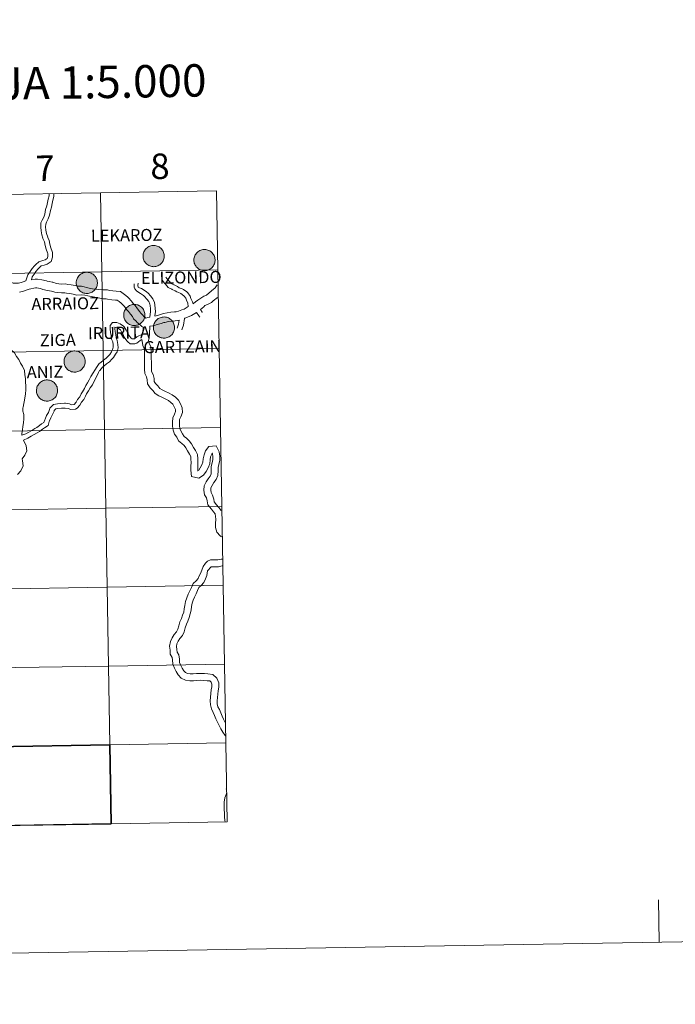
# Model space of a CAD drawing. Units: metres. Extents: x 612842 to 617346, y 4761356 to 4764400.
# Drawn here: x 613966 to 614198, y 4761356 to 4761703 of the extents above; entities that cross this region are included whole.
import ezdxf
from ezdxf.enums import TextEntityAlignment as Align

# ---------------------------------------------------------------- set-up
doc = ezdxf.new("R2010")
doc.units = ezdxf.units.M
doc.header["$MEASUREMENT"] = 0
doc.layers.add('Nivel 63', color=7, linetype='Continuous', lineweight=0)
doc.styles.add('Style-arial', font='arial.shx', dxfattribs={"bigfont": 'arialbig.shx'})

msp = doc.modelspace()

# ---------------------------------------------------------------- hatches: boundary and pattern name
at = {"layer": 'Nivel 63', "linetype": 'Continuous', "lineweight": 0, "extrusion": (0, 0, -1)}
for points in [[(-614013.18, 4761616.2), (-614013.56, 4761616.23), (-614013.92, 4761616.29), (-614014.28, 4761616.39), (-614014.63, 4761616.52), (-614014.97, 4761616.69), (-614015.28, 4761616.89), (-614015.57, 4761617.12), (-614015.84, 4761617.38), (-614016.08, 4761617.66), (-614016.3, 4761617.97), (-614016.48, 4761618.29), (-614016.63, 4761618.64), (-614016.74, 4761618.99), (-614016.82, 4761619.36), (-614016.86, 4761619.73), (-614016.86, 4761620.1), (-614016.83, 4761620.47), (-614016.76, 4761620.84), (-614016.65, 4761621.2), (-614016.5, 4761621.54), (-614016.33, 4761621.87), (-614016.12, 4761622.18), (-614015.88, 4761622.47), (-614015.62, 4761622.73), (-614015.33, 4761622.97), (-614015.02, 4761623.17), (-614014.69, 4761623.34), (-614014.34, 4761623.48), (-614013.98, 4761623.59), (-614013.62, 4761623.65), (-614013.24, 4761623.69), (-614012.87, 4761623.68), (-614012.5, 4761623.63), (-614012.14, 4761623.55), (-614011.78, 4761623.44), (-614011.44, 4761623.29), (-614011.12, 4761623.1), (-614010.81, 4761622.89), (-614010.53, 4761622.64), (-614010.27, 4761622.37), (-614010.05, 4761622.08), (-614009.85, 4761621.76), (-614009.68, 4761621.43), (-614009.55, 4761621.08), (-614009.46, 4761620.72), (-614009.4, 4761620.35), (-614009.38, 4761619.97), (-614009.39, 4761619.6), (-614009.45, 4761619.23), (-614009.54, 4761618.87), (-614009.66, 4761618.52), (-614009.82, 4761618.18), (-614010.01, 4761617.86), (-614010.24, 4761617.56), (-614010.49, 4761617.29), (-614010.76, 4761617.04), (-614011.06, 4761616.82), (-614011.39, 4761616.63), (-614011.72, 4761616.47), (-614012.08, 4761616.35), (-614012.44, 4761616.26), (-614012.81, 4761616.21)], [(-614031.16, 4761614.79), (-614031.53, 4761614.81), (-614031.9, 4761614.87), (-614032.26, 4761614.97), (-614032.61, 4761615.11), (-614032.94, 4761615.27), (-614033.26, 4761615.47), (-614033.55, 4761615.71), (-614033.82, 4761615.96), (-614034.06, 4761616.25), (-614034.28, 4761616.55), (-614034.46, 4761616.88), (-614034.6, 4761617.22), (-614034.72, 4761617.58), (-614034.79, 4761617.94), (-614034.83, 4761618.31), (-614034.84, 4761618.69), (-614034.8, 4761619.06), (-614034.73, 4761619.43), (-614034.62, 4761619.78), (-614034.48, 4761620.13), (-614034.31, 4761620.46), (-614034.1, 4761620.77), (-614033.86, 4761621.05), (-614033.6, 4761621.32), (-614033.31, 4761621.55), (-614033, 4761621.76), (-614032.66, 4761621.93), (-614032.32, 4761622.07), (-614031.96, 4761622.17), (-614031.59, 4761622.24), (-614031.22, 4761622.27), (-614030.85, 4761622.26), (-614030.48, 4761622.22), (-614030.11, 4761622.14), (-614029.76, 4761622.03), (-614029.42, 4761621.87), (-614029.09, 4761621.69), (-614028.79, 4761621.47), (-614028.51, 4761621.23), (-614028.25, 4761620.96), (-614028.02, 4761620.66), (-614027.83, 4761620.35), (-614027.66, 4761620.01), (-614027.53, 4761619.66), (-614027.44, 4761619.3), (-614027.38, 4761618.93), (-614027.36, 4761618.56), (-614027.37, 4761618.19), (-614027.42, 4761617.82), (-614027.51, 4761617.46), (-614027.64, 4761617.11), (-614027.8, 4761616.77), (-614027.99, 4761616.45), (-614028.21, 4761616.15), (-614028.46, 4761615.87), (-614028.74, 4761615.62), (-614029.04, 4761615.4), (-614029.36, 4761615.21), (-614029.7, 4761615.06), (-614030.06, 4761614.94), (-614030.42, 4761614.85), (-614030.79, 4761614.8)], [(-613989.57, 4761606.75), (-613989.94, 4761606.77), (-613990.31, 4761606.83), (-613990.67, 4761606.93), (-613991.02, 4761607.06), (-613991.35, 4761607.23), (-613991.67, 4761607.43), (-613991.96, 4761607.66), (-613992.23, 4761607.92), (-613992.47, 4761608.2), (-613992.69, 4761608.51), (-613992.87, 4761608.84), (-613993.02, 4761609.18), (-613993.13, 4761609.53), (-613993.2, 4761609.9), (-613993.24, 4761610.27), (-613993.25, 4761610.64), (-613993.21, 4761611.01), (-613993.14, 4761611.38), (-613993.04, 4761611.74), (-613992.89, 4761612.08), (-613992.72, 4761612.41), (-613992.51, 4761612.72), (-613992.27, 4761613.01), (-613992.01, 4761613.27), (-613991.72, 4761613.51), (-613991.41, 4761613.71), (-613991.08, 4761613.89), (-613990.73, 4761614.03), (-613990.37, 4761614.13), (-613990, 4761614.2), (-613989.63, 4761614.23), (-613989.26, 4761614.22), (-613988.89, 4761614.18), (-613988.52, 4761614.1), (-613988.17, 4761613.98), (-613987.83, 4761613.83), (-613987.5, 4761613.65), (-613987.2, 4761613.43), (-613986.92, 4761613.19), (-613986.66, 4761612.92), (-613986.44, 4761612.62), (-613986.24, 4761612.3), (-613986.07, 4761611.97), (-613985.94, 4761611.62), (-613985.85, 4761611.26), (-613985.79, 4761610.89), (-613985.77, 4761610.52), (-613985.78, 4761610.15), (-613985.84, 4761609.77), (-613985.92, 4761609.41), (-613986.05, 4761609.06), (-613986.21, 4761608.72), (-613986.4, 4761608.4), (-613986.62, 4761608.11), (-613986.88, 4761607.83), (-613987.15, 4761607.58), (-613987.45, 4761607.36), (-613987.78, 4761607.17), (-613988.11, 4761607.01), (-613988.47, 4761606.89), (-613988.83, 4761606.81), (-613989.2, 4761606.76)], [(-614006.35, 4761595.39), (-614006.72, 4761595.41), (-614007.09, 4761595.48), (-614007.45, 4761595.57), (-614007.79, 4761595.71), (-614008.13, 4761595.87), (-614008.44, 4761596.07), (-614008.74, 4761596.31), (-614009, 4761596.56), (-614009.25, 4761596.85), (-614009.46, 4761597.15), (-614009.64, 4761597.48), (-614009.79, 4761597.82), (-614009.9, 4761598.18), (-614009.98, 4761598.54), (-614010.02, 4761598.91), (-614010.02, 4761599.29), (-614009.99, 4761599.66), (-614009.92, 4761600.03), (-614009.81, 4761600.38), (-614009.67, 4761600.73), (-614009.49, 4761601.06), (-614009.28, 4761601.37), (-614009.05, 4761601.65), (-614008.78, 4761601.92), (-614008.49, 4761602.15), (-614008.18, 4761602.36), (-614007.85, 4761602.53), (-614007.5, 4761602.67), (-614007.14, 4761602.77), (-614006.78, 4761602.84), (-614006.41, 4761602.87), (-614006.03, 4761602.87), (-614005.66, 4761602.82), (-614005.3, 4761602.74), (-614004.94, 4761602.63), (-614004.6, 4761602.47), (-614004.28, 4761602.29), (-614003.97, 4761602.07), (-614003.69, 4761601.83), (-614003.44, 4761601.56), (-614003.21, 4761601.26), (-614003.01, 4761600.95), (-614002.85, 4761600.61), (-614002.72, 4761600.26), (-614002.62, 4761599.9), (-614002.56, 4761599.53), (-614002.54, 4761599.16), (-614002.56, 4761598.79), (-614002.61, 4761598.42), (-614002.7, 4761598.06), (-614002.82, 4761597.71), (-614002.98, 4761597.37), (-614003.17, 4761597.05), (-614003.4, 4761596.75), (-614003.65, 4761596.47), (-614003.93, 4761596.22), (-614004.23, 4761596), (-614004.55, 4761595.81), (-614004.89, 4761595.66), (-614005.24, 4761595.54), (-614005.6, 4761595.45), (-614005.97, 4761595.4)], [(-614016.85, 4761590.94), (-614017.22, 4761590.97), (-614017.59, 4761591.03), (-614017.95, 4761591.13), (-614018.3, 4761591.26), (-614018.63, 4761591.43), (-614018.95, 4761591.63), (-614019.24, 4761591.86), (-614019.51, 4761592.12), (-614019.75, 4761592.4), (-614019.96, 4761592.71), (-614020.14, 4761593.03), (-614020.29, 4761593.38), (-614020.4, 4761593.73), (-614020.48, 4761594.1), (-614020.52, 4761594.47), (-614020.52, 4761594.84), (-614020.49, 4761595.21), (-614020.42, 4761595.58), (-614020.31, 4761595.94), (-614020.17, 4761596.28), (-614020, 4761596.61), (-614019.79, 4761596.92), (-614019.55, 4761597.21), (-614019.28, 4761597.47), (-614019, 4761597.71), (-614018.68, 4761597.91), (-614018.35, 4761598.08), (-614018.01, 4761598.22), (-614017.65, 4761598.33), (-614017.28, 4761598.39), (-614016.91, 4761598.43), (-614016.54, 4761598.42), (-614016.17, 4761598.38), (-614015.8, 4761598.29), (-614015.45, 4761598.18), (-614015.11, 4761598.03), (-614014.78, 4761597.85), (-614014.48, 4761597.63), (-614014.2, 4761597.39), (-614013.94, 4761597.11), (-614013.71, 4761596.82), (-614013.51, 4761596.5), (-614013.35, 4761596.17), (-614013.22, 4761595.82), (-614013.12, 4761595.46), (-614013.07, 4761595.09), (-614013.04, 4761594.71), (-614013.06, 4761594.34), (-614013.11, 4761593.97), (-614013.2, 4761593.61), (-614013.33, 4761593.26), (-614013.48, 4761592.92), (-614013.68, 4761592.6), (-614013.9, 4761592.3), (-614014.15, 4761592.03), (-614014.43, 4761591.78), (-614014.73, 4761591.56), (-614015.05, 4761591.37), (-614015.39, 4761591.21), (-614015.74, 4761591.09), (-614016.11, 4761591.01), (-614016.48, 4761590.96)], [(-613985.24, 4761578.96), (-613985.62, 4761578.98), (-613985.98, 4761579.05), (-613986.34, 4761579.14), (-613986.69, 4761579.28), (-613987.02, 4761579.45), (-613987.34, 4761579.65), (-613987.63, 4761579.87), (-613987.9, 4761580.13), (-613988.14, 4761580.42), (-613988.36, 4761580.72), (-613988.54, 4761581.05), (-613988.69, 4761581.39), (-613988.8, 4761581.75), (-613988.88, 4761582.11), (-613988.92, 4761582.48), (-613988.92, 4761582.86), (-613988.88, 4761583.23), (-613988.81, 4761583.59), (-613988.71, 4761583.95), (-613988.56, 4761584.3), (-613988.39, 4761584.63), (-613988.18, 4761584.94), (-613987.94, 4761585.22), (-613987.68, 4761585.49), (-613987.39, 4761585.72), (-613987.08, 4761585.93), (-613986.75, 4761586.1), (-613986.4, 4761586.24), (-613986.04, 4761586.34), (-613985.68, 4761586.41), (-613985.3, 4761586.44), (-613984.93, 4761586.43), (-613984.56, 4761586.39), (-613984.2, 4761586.31), (-613983.84, 4761586.19), (-613983.5, 4761586.05), (-613983.18, 4761585.86), (-613982.87, 4761585.65), (-613982.59, 4761585.4), (-613982.33, 4761585.13), (-613982.1, 4761584.83), (-613981.91, 4761584.52), (-613981.74, 4761584.18), (-613981.61, 4761583.83), (-613981.52, 4761583.47), (-613981.46, 4761583.1), (-613981.44, 4761582.73), (-613981.45, 4761582.36), (-613981.51, 4761581.99), (-613981.6, 4761581.63), (-613981.72, 4761581.27), (-613981.88, 4761580.94), (-613982.07, 4761580.62), (-613982.29, 4761580.32), (-613982.55, 4761580.04), (-613982.82, 4761579.79), (-613983.12, 4761579.57), (-613983.45, 4761579.39), (-613983.78, 4761579.23), (-613984.14, 4761579.11), (-613984.5, 4761579.02), (-613984.87, 4761578.97)], [(-613975.5, 4761568.71), (-613975.87, 4761568.73), (-613976.24, 4761568.79), (-613976.6, 4761568.89), (-613976.94, 4761569.02), (-613977.28, 4761569.19), (-613977.59, 4761569.39), (-613977.89, 4761569.62), (-613978.16, 4761569.88), (-613978.4, 4761570.16), (-613978.61, 4761570.47), (-613978.79, 4761570.79), (-613978.94, 4761571.14), (-613979.05, 4761571.49), (-613979.13, 4761571.86), (-613979.17, 4761572.23), (-613979.17, 4761572.6), (-613979.14, 4761572.97), (-613979.07, 4761573.34), (-613978.96, 4761573.7), (-613978.82, 4761574.04), (-613978.64, 4761574.37), (-613978.43, 4761574.68), (-613978.2, 4761574.97), (-613977.93, 4761575.23), (-613977.64, 4761575.47), (-613977.33, 4761575.67), (-613977, 4761575.85), (-613976.65, 4761575.98), (-613976.29, 4761576.09), (-613975.93, 4761576.15), (-613975.56, 4761576.19), (-613975.18, 4761576.18), (-613974.81, 4761576.14), (-613974.45, 4761576.06), (-613974.09, 4761575.94), (-613973.75, 4761575.79), (-613973.43, 4761575.61), (-613973.12, 4761575.39), (-613972.84, 4761575.15), (-613972.58, 4761574.87), (-613972.36, 4761574.58), (-613972.16, 4761574.26), (-613972, 4761573.93), (-613971.86, 4761573.58), (-613971.77, 4761573.22), (-613971.71, 4761572.85), (-613971.69, 4761572.48), (-613971.71, 4761572.1), (-613971.76, 4761571.73), (-613971.85, 4761571.37), (-613971.97, 4761571.02), (-613972.13, 4761570.68), (-613972.32, 4761570.36), (-613972.55, 4761570.06), (-613972.8, 4761569.79), (-613973.08, 4761569.54), (-613973.38, 4761569.32), (-613973.7, 4761569.13), (-613974.04, 4761568.97), (-613974.39, 4761568.85), (-613974.75, 4761568.77), (-613975.12, 4761568.72)]]:
    msp.add_hatch(color=250, dxfattribs=at).paths.add_polyline_path(points)

# ---------------------------------------------------------------- linework, layer by layer
at = {"layer": 'Nivel 63', "color": 7, "linetype": 'Continuous', "lineweight": 0}
for p, q in [((613998.09, 4761419.4), (614039.07, 4761420.09)), ((614191.88, 4761377.53), (614191.63, 4761392.52))]:
    msp.add_line(p, q, dxfattribs=at)
at = {"layer": 'Nivel 63', "color": 7, "linetype": 'Continuous', "lineweight": 30}
msp.add_line((613957.11, 4761418.71), (613998.09, 4761419.4), dxfattribs=at)
at = {"layer": 'Nivel 63', "color": 7, "linetype": 'Continuous', "lineweight": 0, "flags": 128}
for points in [[(613976.15, 4761641.98), (613976.16, 4761641.22), (613976.16, 4761641.25), (613975.8, 4761640.1), (613975.61, 4761638.84), (613975.34, 4761637.69), (613974.94, 4761636.44), (613974.67, 4761634.81), (613974.32, 4761633.71), (613973.76, 4761632.64), (613973.29, 4761631.66), (613973.19, 4761630.21), (613973.32, 4761628.89), (613973.56, 4761627.48), (613973.96, 4761626.33), (613973.97, 4761626.19), (613974.52, 4761624.92), (613974.74, 4761623.74), (613975.18, 4761622.38), (613975.61, 4761621.05), (613975.67, 4761620.87), (613975.69, 4761619.84), (613975.44, 4761619.11), (613974.76, 4761618.62), (613973.9, 4761618.35), (613972.5, 4761617.97), (613971.43, 4761616.99), (613971, 4761616.54), (613970.15, 4761615.56), (613969.43, 4761614.49), (613968.67, 4761613.37), (613967.97, 4761611.2)], [(613977.85, 4761642.01), (613977.86, 4761641.24), (613977.86, 4761641), (613977.46, 4761639.71), (613977.28, 4761638.52), (613976.98, 4761637.24), (613976.6, 4761636.04), (613976.32, 4761634.41), (613975.89, 4761633.06), (613975.27, 4761631.88), (613974.96, 4761631.22), (613974.89, 4761630.23), (613975, 4761629.12), (613975.21, 4761627.9), (613975.66, 4761626.63), (613975.66, 4761626.56), (613976.15, 4761625.41), (613976.38, 4761624.16), (613976.79, 4761622.9), (613977.22, 4761621.6), (613977.36, 4761621.17), (613977.39, 4761619.57), (613976.86, 4761618.05), (613975.53, 4761617.09), (613974.37, 4761616.72), (613973.35, 4761616.45), (613972.62, 4761615.78), (613972.25, 4761615.4), (613971.5, 4761614.53), (613970.84, 4761613.54), (613970.21, 4761612.62), (613969.94, 4761611.61)], [(613946.11, 4761603.85), (613946.69, 4761604.42), (613947.12, 4761605.16), (613948.06, 4761606.13), (613948.66, 4761607.13), (613949.07, 4761607.7), (613949.89, 4761608.97), (613950.95, 4761610.25), (613951.33, 4761610.44), (613952.17, 4761611.19), (613953.29, 4761612.01), (613954.38, 4761612.52), (613956.74, 4761612.95), (613957.78, 4761612.82), (613960.31, 4761611.97), (613961.56, 4761611.44), (613963.5, 4761610.36), (613963.54, 4761610.35), (613964.38, 4761610.36), (613965.29, 4761610.37), (613966.26, 4761610.6), (613966.99, 4761610.86), (613967.97, 4761611.2)], [(613969.94, 4761611.61), (613971.18, 4761611.82), (613972.09, 4761611.83), (613973.62, 4761611.55), (613975.3, 4761611.21), (613975.44, 4761611.07), (613976.21, 4761610.91), (613977.27, 4761610.7), (613977.48, 4761610.7), (613978.82, 4761610.28), (613979.6, 4761610.18), (613980.71, 4761610.07), (613981.99, 4761610.09), (613982.76, 4761609.95), (613983.99, 4761609.83), (613985.32, 4761609.56), (613986.24, 4761609.35), (613987.6, 4761609.37), (613990.35, 4761608.64), (613991.46, 4761608.33), (613993.54, 4761608.15)], [(614016.11, 4761611.41), (614016.91, 4761610.43), (614017.33, 4761609.97), (614018.27, 4761608.89), (614019.57, 4761608.24), (614019.72, 4761608.19), (614020.71, 4761607.69), (614021.36, 4761607.27), (614022.52, 4761606.81), (614022.79, 4761606.67), (614023.78, 4761605.95), (614023.93, 4761605.83), (614024.5, 4761605.04), (614024.7, 4761604.35), (614025.21, 4761603.27), (614025.38, 4761602.08)], [(614017.42, 4761612.49), (614018.19, 4761611.54), (614018.6, 4761611.1), (614019.33, 4761610.25), (614020.21, 4761609.81), (614020.36, 4761609.76), (614021.55, 4761609.17), (614022.14, 4761608.78), (614023.25, 4761608.35), (614023.7, 4761608.1), (614024.8, 4761607.31), (614025.16, 4761607.02), (614026.05, 4761605.79), (614026.29, 4761604.95), (614026.84, 4761603.78), (614027.06, 4761603.08)], [(613965.69, 4761607.23), (613967.15, 4761607.58), (613968.03, 4761607.89), (613969.08, 4761608.26), (613971.39, 4761608.67), (613971.83, 4761608.68), (613973.02, 4761608.46), (613973.77, 4761608.31), (613973.91, 4761608.17), (613975.58, 4761607.83), (613976.97, 4761607.55), (613977.02, 4761607.55), (613978.14, 4761607.19), (613979.25, 4761607.05), (613980.58, 4761606.92), (613981.73, 4761606.94), (613982.32, 4761606.83), (613983.53, 4761606.72), (613984.64, 4761606.49), (613985.9, 4761606.19), (613987.51, 4761606.22), (613988.83, 4761606.12), (613989.8, 4761605.92), (613992.95, 4761605.33)], [(614011.76, 4761598.35), (614011.11, 4761598.23), (614010.77, 4761598.15), (614010.4, 4761598.06), (614009.54, 4761598.71), (614009.38, 4761598.94), (614008.58, 4761599.72), (614008.29, 4761600.27), (614007.45, 4761601.32), (614006.63, 4761602.46), (614005.97, 4761603.1), (614005.2, 4761604.16), (614004.31, 4761605.03), (614003.92, 4761605.53), (614002.77, 4761606.4), (614001.43, 4761607.41), (613999.89, 4761607.54), (613998.65, 4761607.62), (613997.54, 4761607.79), (613996.76, 4761608.03), (613995.22, 4761608.01), (613993.54, 4761608.15)], [(614011.76, 4761598.35), (614012.04, 4761600.42), (614012.03, 4761601.27), (614011.91, 4761602.53), (614011.83, 4761603), (614011.39, 4761603.93), (614010.74, 4761604.75), (614009.94, 4761605.62), (614009.49, 4761606.05), (614008.51, 4761606.72), (614007.59, 4761607.35), (614007.06, 4761607.72), (614006.42, 4761608.34), (614006.21, 4761608.92), (614006.26, 4761610.16)], [(614013.56, 4761598.78), (614013.74, 4761600.37), (614013.72, 4761601.37), (614013.6, 4761602.77), (614013.46, 4761603.53), (614012.83, 4761604.84), (614012.02, 4761605.85), (614011.15, 4761606.8), (614010.56, 4761607.37), (614009.47, 4761608.11), (614008.78, 4761608.5), (614008.1, 4761608.74), (614007.7, 4761608.97), (614007.48, 4761609.55), (614007.6, 4761610.42)], [(614035.58, 4761609.79), (614034.82, 4761608.78), (614033.54, 4761607.68), (614031.76, 4761606.17), (614030.84, 4761605.74), (614028.75, 4761604.37), (614027.94, 4761603.73), (614027.06, 4761603.08)], [(614009.38, 4761594.85), (614008.91, 4761595.12), (614008.35, 4761595.67), (614007.24, 4761596.5), (614006.96, 4761596.9), (614006.02, 4761597.82), (614005.64, 4761598.55), (614004.94, 4761599.41), (614004.24, 4761600.39), (614003.58, 4761601.03), (614002.81, 4761602.09), (614001.96, 4761602.93), (614001.69, 4761603.27), (614000.88, 4761603.88), (614000.26, 4761604.35), (613999.65, 4761604.4), (613998.3, 4761604.49), (613996.82, 4761604.71), (613996.3, 4761604.88), (613995.27, 4761604.86), (613992.95, 4761605.33)], [(614035.66, 4761605.34), (614034.21, 4761604.18), (614034.21, 4761604.18), (614033.62, 4761603.57), (614032.19, 4761602.89), (614031.27, 4761602.46), (614030.87, 4761602.05), (614029.68, 4761601.04)], [(614025.38, 4761602.08), (614023.86, 4761601.24), (614023.07, 4761600.92), (614021.96, 4761600.5), (614021.04, 4761600.24), (614020.54, 4761600.23), (614019.19, 4761600.09), (614016.64, 4761599.63), (614014.79, 4761599.1), (614013.55, 4761598.77)], [(614029.68, 4761601.04), (614030.31, 4761600.17), (614030.42, 4761600.11)], [(614021.92, 4761597.21), (614022.15, 4761597.28), (614020.73, 4761597.08), (614019.5, 4761596.96), (614018.36, 4761596.85), (614017.12, 4761596.49), (614016.75, 4761596.48), (614015.76, 4761596.1), (614014.41, 4761595.74), (614013.05, 4761595.35), (614012.86, 4761595.35), (614011.79, 4761595.15)], [(614022.15, 4761597.29), (614021.97, 4761595.94), (614021.58, 4761594.82), (614021.46, 4761594.44)], [(614024.08, 4761597.94), (614023.63, 4761595.55), (614023.19, 4761594.29), (614023.07, 4761593.93)], [(614028.31, 4761600.05), (614026.47, 4761598.99), (614025.12, 4761598.35), (614024.2, 4761597.99), (614024.08, 4761597.94)], [(614028.31, 4761600.05), (614029.15, 4761598.89), (614029.44, 4761598.35)], [(613966.52, 4761556.63), (613967.9, 4761557.2), (613969.03, 4761557.78), (613970.09, 4761558.38), (613971.17, 4761558.99), (613971.88, 4761559.36), (613972.79, 4761560.12), (613973.51, 4761560.64), (613974.34, 4761561.19), (613974.64, 4761562.14), (613974.75, 4761562.37), (613975.24, 4761563.59), (613975.9, 4761564.68), (613976.33, 4761565.77), (613976.47, 4761566.2), (613977.67, 4761567.57), (613979.08, 4761567.73), (613980.36, 4761567.84), (613981.66, 4761567.97), (613981.96, 4761567.97), (613983.43, 4761567.77), (613984.12, 4761567.43), (613984.94, 4761567.51), (613984.98, 4761567.54), (613985.72, 4761568.29), (613986.26, 4761569.24), (613987.02, 4761570.22), (613987.55, 4761571.23), (613987.94, 4761572.04), (613988.62, 4761573.14), (613989.18, 4761574.22), (613989.75, 4761575.21), (613990.32, 4761576.28), (613990.9, 4761577.39), (613993.11, 4761580.98), (613993.82, 4761581.95), (613994.48, 4761582.4), (613995.44, 4761583.19), (613996.36, 4761583.86), (613997.18, 4761584.71), (613997.6, 4761585.14), (613998.21, 4761586.14), (613998.62, 4761586.81), (613998.84, 4761587.77), (613998.83, 4761588.57), (613998.64, 4761589.67), (613998.22, 4761590.57), (613998.1, 4761591.94), (613997.88, 4761592.91), (613997.76, 4761594.27), (613997.74, 4761595.38), (613998.56, 4761596.43), (614000.12, 4761596.46), (614001.23, 4761595.99), (614002.45, 4761595.24), (614002.71, 4761594.99), (614003.36, 4761593.83), (614003.69, 4761593.31), (614004.19, 4761592.16), (614004.32, 4761591.97), (614005.07, 4761591.07), (614005.23, 4761590.91), (614005.48, 4761590.67), (614006.29, 4761590.68), (614006.4, 4761590.71), (614007.19, 4761591.36), (614009.22, 4761592.32)], [(613967.12, 4761554.9), (613968.64, 4761555.66), (613969.84, 4761556.29), (613970.92, 4761556.9), (613971.98, 4761557.5), (613972.82, 4761557.94), (613973.84, 4761558.78), (613974.48, 4761559.25), (613975.78, 4761560.11), (613976.22, 4761561.52), (613976.3, 4761561.69), (613976.76, 4761562.83), (613977.42, 4761563.92), (613977.93, 4761565.19), (613977.98, 4761565.35), (613978.51, 4761565.96), (613979.25, 4761566.04), (613980.52, 4761566.16), (613981.75, 4761566.27), (613981.85, 4761566.27), (613982.93, 4761566.12), (613983.81, 4761565.7), (613985.54, 4761565.86), (613986.08, 4761566.23), (613987.08, 4761567.27), (613987.67, 4761568.3), (613988.45, 4761569.3), (613989.06, 4761570.47), (613989.43, 4761571.23), (613990.09, 4761572.3), (613990.67, 4761573.4), (613991.51, 4761574.45), (613993.62, 4761578.83), (613994.02, 4761579.49), (613994.06, 4761579.49), (613995, 4761580.7), (613995.5, 4761581.05), (613996.47, 4761581.85), (613997.48, 4761582.58), (613998.4, 4761583.53), (613998.94, 4761584.09), (613999.66, 4761585.26), (614000.21, 4761586.17), (614000.54, 4761587.58), (614000.52, 4761588.73), (614000.27, 4761590.17), (613999.88, 4761591.02), (613999.78, 4761592.19), (613999.56, 4761593.17), (613999.45, 4761594.36), (613999.45, 4761594.81), (613999.79, 4761594.76), (614000.45, 4761594.47), (614001.41, 4761593.89), (614001.9, 4761592.97), (614002.18, 4761592.52), (614002.7, 4761591.33), (614002.97, 4761590.95), (614003.82, 4761589.91), (614004.05, 4761589.69), (614004.8, 4761588.96), (614006.53, 4761588.99), (614007.2, 4761589.17), (614008.34, 4761590.11), (614008.98, 4761590.51)], [(614009.38, 4761594.85), (614009.26, 4761592.58), (614009.22, 4761592.32)], [(614011.79, 4761595.15), (614011.69, 4761592.43), (614011.5, 4761591.09), (614011.36, 4761590.07), (614011.59, 4761589.16), (614012.12, 4761587.93), (614012.26, 4761586.45), (614012.28, 4761585.16), (614012.3, 4761583.81), (614012.32, 4761582.57), (614012.34, 4761581.33), (614012.36, 4761580.08), (614012.37, 4761579.12), (614012.9, 4761578.11), (614013.26, 4761576.64), (614013.36, 4761575.61), (614013.8, 4761574.93), (614014.65, 4761574.11), (614015.35, 4761573.17), (614016.17, 4761572.67), (614017.27, 4761572.14), (614018.43, 4761571.59), (614019.7, 4761570.97), (614020.82, 4761570.1), (614021.89, 4761569.07), (614022.59, 4761567.72), (614023.18, 4761566.36), (614023.34, 4761564.63), (614022.76, 4761563.17), (614022.29, 4761562.19), (614022.23, 4761561.22), (614022.24, 4761560.12), (614022.42, 4761559.07), (614022.74, 4761558.16), (614023.38, 4761557.19), (614023.88, 4761556.23), (614024.69, 4761555.6), (614025.66, 4761554.66), (614026.56, 4761553.57), (614027.2, 4761552.35), (614027.89, 4761551.21), (614028.6, 4761549.82), (614028.75, 4761548.3), (614028.77, 4761546.96), (614028.69, 4761545.71), (614028.71, 4761544.46), (614028.75, 4761544.06), (614028.62, 4761544.09), (614029.05, 4761544.37), (614029.63, 4761545.19), (614030.21, 4761546.23), (614030.57, 4761547.13), (614030.64, 4761548.27), (614030.95, 4761549.71), (614031.51, 4761551.12), (614032.69, 4761552.64), (614035.27, 4761552.88), (614036.34, 4761550.81), (614036.49, 4761549.28), (614036.51, 4761547.86), (614036.2, 4761546.33), (614035.88, 4761545.31), (614035.94, 4761544.23), (614035.79, 4761542.39), (614035.18, 4761540.99), (614034.45, 4761539.9), (614033.82, 4761538.91), (614033.36, 4761538.11), (614033.32, 4761537.28), (614033.42, 4761536.43), (614033.99, 4761535.47), (614034.42, 4761534.09), (614034.58, 4761533.11), (614035.4, 4761532.11), (614036.23, 4761531.13), (614036.99, 4761530.03)], [(614008.98, 4761590.51), (614009.11, 4761589.94), (614009.28, 4761588.38), (614009.74, 4761587.32), (614009.84, 4761586.32), (614009.86, 4761585.12), (614009.88, 4761583.78), (614009.9, 4761582.53), (614009.92, 4761581.29), (614009.94, 4761580.04), (614009.96, 4761578.51), (614010.62, 4761577.25), (614010.87, 4761576.23), (614011, 4761574.78), (614011.93, 4761573.37), (614012.83, 4761572.5), (614013.69, 4761571.35), (614015.01, 4761570.54), (614016.22, 4761569.96), (614017.38, 4761569.4), (614018.42, 4761568.9), (614019.23, 4761568.27), (614019.92, 4761567.61), (614020.4, 4761566.68), (614020.8, 4761565.75), (614020.88, 4761564.99), (614020.54, 4761564.14), (614019.9, 4761562.81), (614019.8, 4761561.28), (614019.82, 4761559.89), (614020.07, 4761558.46), (614020.55, 4761557.08), (614021.29, 4761555.97), (614021.97, 4761554.65), (614023.1, 4761553.77), (614023.88, 4761553.02), (614024.53, 4761552.22), (614025.08, 4761551.16), (614025.77, 4761550.02), (614026.24, 4761549.13), (614026.33, 4761548.17), (614026.34, 4761547.01), (614026.27, 4761545.77), (614026.29, 4761544.34), (614026.49, 4761542.06), (614029.11, 4761541.5), (614030.77, 4761542.59), (614031.68, 4761543.9), (614032.41, 4761545.18), (614032.97, 4761546.59), (614033.05, 4761547.94), (614033.28, 4761549.01), (614033.64, 4761549.91), (614033.96, 4761550.33), (614033.87, 4761550.32), (614033.98, 4761550.11), (614034.07, 4761549.15), (614034.08, 4761548.08), (614033.86, 4761546.93), (614033.44, 4761545.63), (614033.51, 4761544.27), (614033.41, 4761542.98), (614033.05, 4761542.15), (614032.42, 4761541.22), (614031.74, 4761540.16), (614030.98, 4761538.81), (614030.89, 4761537.2), (614031.08, 4761535.63), (614031.76, 4761534.48), (614032.06, 4761533.53), (614032.29, 4761532.08), (614033.54, 4761530.56), (614034.31, 4761529.65), (614034.85, 4761528.86), (614035.05, 4761528), (614035.07, 4761526.95), (614035, 4761525.48), (614035.03, 4761524.06), (614035.51, 4761522.44), (614036.59, 4761521.17), (614037.17, 4761520.8)], [(613959.78, 4761588.27), (613961.69, 4761587.62), (613962.8, 4761586.81), (613963.94, 4761585.71), (613964.64, 4761584.48), (613965.48, 4761583.4), (613966.02, 4761582.11), (613966.78, 4761581.01), (613967.47, 4761579.53), (613967.64, 4761578.01), (613967.8, 4761576.67), (613967.82, 4761575.41), (613967.96, 4761574.15), (613967.99, 4761572.72), (613967.87, 4761571.3), (613967.59, 4761569.78), (613966.97, 4761566.54)], [(613966.97, 4761566.54), (613966.93, 4761566.35), (613966.83, 4761565.16)], [(613966.83, 4761565.16), (613967.24, 4761563.96), (613967.26, 4761562.46), (613967.14, 4761561.04), (613966.91, 4761559.77), (613966.8, 4761558.51), (613966.57, 4761557.25), (613966.52, 4761556.63)], [(613967.12, 4761554.9), (613967.38, 4761554.33), (613968.01, 4761552.97), (613968.24, 4761550.97), (613967.59, 4761549.75), (613967.59, 4761549.65), (613966.64, 4761548.26), (613966.78, 4761547.59), (613966.99, 4761545.84), (613966.22, 4761544.04), (613964.99, 4761542.77)], [(614033.2, 4761512.65), (614032.18, 4761512.21), (614031.4, 4761511.49), (614030.66, 4761510.24), (614029.75, 4761508.07), (614029.25, 4761506.93), (614028.83, 4761505.99), (614028.13, 4761505.27), (614027.14, 4761504.25), (614026.46, 4761502.83), (614025.95, 4761501.69), (614025.36, 4761500.47), (614024.83, 4761499.26), (614024.37, 4761497.91), (614024.11, 4761496.48), (614023.96, 4761495.27), (614023.74, 4761494.17), (614023.35, 4761493.03), (614022.95, 4761491.86), (614022.44, 4761490.71), (614022.01, 4761489.33), (614021.62, 4761488.09), (614021.22, 4761487.19), (614020.43, 4761486.29), (614019.65, 4761485.08), (614019.05, 4761483.73), (614018.75, 4761482.08), (614018.96, 4761480.75), (614018.98, 4761479.25), (614019.72, 4761478.18), (614019.8, 4761477.29), (614019.92, 4761475.82), (614020.45, 4761474.41), (614021.05, 4761473.15), (614021.85, 4761472), (614022.86, 4761470.8), (614024.41, 4761470.11), (614025.9, 4761469.92), (614027.24, 4761469.94), (614028.45, 4761470.05), (614029.75, 4761470.07), (614030.92, 4761470), (614032.1, 4761469.94), (614032.99, 4761469.83), (614033.45, 4761469.43), (614033.72, 4761468.7), (614033.74, 4761467.82), (614033.51, 4761466.69), (614033.35, 4761465.39), (614033.28, 4761464.17), (614033.11, 4761462.87), (614033.24, 4761461.45), (614033.57, 4761459.94), (614034.16, 4761458.69), (614034.68, 4761457.62), (614035.13, 4761456.41), (614035.69, 4761455.24), (614036.25, 4761454.09), (614036.91, 4761452.91), (614037.64, 4761451.76), (614038.36, 4761450.62), (614038.51, 4761450.41)], [(614033.42, 4761510.22), (614032.2, 4761508.8), (614031.96, 4761507.09), (614031.46, 4761505.95), (614030.87, 4761504.62), (614029.87, 4761503.58), (614029.15, 4761502.84), (614028.65, 4761501.81), (614028.15, 4761500.68), (614027.56, 4761499.45), (614027.09, 4761498.38), (614026.72, 4761497.3), (614026.5, 4761496.11), (614026.35, 4761494.88), (614026.08, 4761493.55), (614025.64, 4761492.25), (614025.21, 4761490.98), (614024.71, 4761489.85), (614024.32, 4761488.61), (614023.88, 4761487.23), (614023.28, 4761485.86), (614022.37, 4761484.83), (614021.79, 4761483.93), (614021.38, 4761483.01), (614021.2, 4761482.05), (614021.38, 4761480.96), (614021.39, 4761480.02), (614022.08, 4761479.03), (614022.21, 4761477.49), (614022.3, 4761476.36), (614022.68, 4761475.36), (614023.15, 4761474.37), (614023.78, 4761473.47), (614024.35, 4761472.79), (614025.07, 4761472.47), (614026.03, 4761472.35), (614027.11, 4761472.36), (614028.33, 4761472.47), (614029.8, 4761472.49), (614031.06, 4761472.42), (614032.31, 4761472.35), (614034.03, 4761472.15), (614035.51, 4761470.85), (614036.14, 4761469.16), (614036.16, 4761467.61), (614035.9, 4761466.3), (614035.76, 4761465.17), (614035.69, 4761463.95), (614035.55, 4761462.82), (614035.64, 4761461.81), (614035.87, 4761460.73), (614036.35, 4761459.74), (614036.91, 4761458.57), (614037.36, 4761457.36), (614037.88, 4761456.29), (614038.4, 4761455.2), (614038.42, 4761455.17)], [(614037.32, 4761512.9), (614036.94, 4761512.87), (614035.77, 4761512.6), (614034.63, 4761512.58), (614033.2, 4761512.65)], [(614037.36, 4761510.48), (614037.31, 4761510.47), (614036.06, 4761510.18), (614034.59, 4761510.16), (614033.42, 4761510.22)], [(614039.07, 4761420.09), (614038.6, 4761447.95), (613997.62, 4761447.26), (613998.09, 4761419.4)], [(614038.9, 4761430.23), (614038.8, 4761429.72), (614038.34, 4761428.5), (614038.06, 4761426.99), (614038.08, 4761425.62), (614038.1, 4761424.41), (614038.12, 4761423.19), (614038.14, 4761421.9), (614038.3, 4761420.54), (614038.4, 4761420.08)], [(614038.86, 4761432.02), (614038.82, 4761431.78), (614038.88, 4761431.26)]]:
    msp.add_lwpolyline(points, dxfattribs=at)
for points in [[(614009.38, 4761619.97), (614009.4, 4761620.35), (614009.46, 4761620.72), (614009.55, 4761621.08), (614009.68, 4761621.43), (614009.85, 4761621.76), (614010.05, 4761622.08), (614010.27, 4761622.37), (614010.53, 4761622.64), (614010.81, 4761622.89), (614011.12, 4761623.1), (614011.44, 4761623.29), (614011.78, 4761623.44), (614012.14, 4761623.55), (614012.5, 4761623.63), (614012.87, 4761623.68), (614013.24, 4761623.69), (614013.62, 4761623.65), (614013.98, 4761623.59), (614014.34, 4761623.48), (614014.69, 4761623.34), (614015.02, 4761623.17), (614015.33, 4761622.97), (614015.62, 4761622.73), (614015.88, 4761622.47), (614016.12, 4761622.18), (614016.33, 4761621.87), (614016.5, 4761621.54), (614016.65, 4761621.2), (614016.76, 4761620.84), (614016.83, 4761620.47), (614016.86, 4761620.1), (614016.86, 4761619.73), (614016.82, 4761619.36), (614016.74, 4761618.99), (614016.63, 4761618.64), (614016.48, 4761618.29), (614016.3, 4761617.97), (614016.08, 4761617.66), (614015.84, 4761617.38), (614015.57, 4761617.12), (614015.28, 4761616.89), (614014.97, 4761616.69), (614014.63, 4761616.52), (614014.28, 4761616.39), (614013.92, 4761616.29), (614013.56, 4761616.23), (614013.18, 4761616.2), (614012.81, 4761616.21), (614012.44, 4761616.26), (614012.08, 4761616.35), (614011.72, 4761616.47), (614011.39, 4761616.63), (614011.06, 4761616.82), (614010.76, 4761617.04), (614010.49, 4761617.29), (614010.24, 4761617.56), (614010.01, 4761617.86), (614009.82, 4761618.18), (614009.66, 4761618.52), (614009.54, 4761618.87), (614009.45, 4761619.23), (614009.39, 4761619.6)], [(614027.36, 4761618.56), (614027.38, 4761618.93), (614027.44, 4761619.3), (614027.53, 4761619.66), (614027.66, 4761620.01), (614027.83, 4761620.35), (614028.02, 4761620.66), (614028.25, 4761620.96), (614028.51, 4761621.23), (614028.79, 4761621.47), (614029.09, 4761621.69), (614029.42, 4761621.87), (614029.76, 4761622.03), (614030.11, 4761622.14), (614030.48, 4761622.22), (614030.85, 4761622.26), (614031.22, 4761622.27), (614031.59, 4761622.24), (614031.96, 4761622.17), (614032.32, 4761622.07), (614032.66, 4761621.93), (614033, 4761621.76), (614033.31, 4761621.55), (614033.6, 4761621.32), (614033.86, 4761621.05), (614034.1, 4761620.77), (614034.31, 4761620.46), (614034.48, 4761620.13), (614034.62, 4761619.78), (614034.73, 4761619.43), (614034.8, 4761619.06), (614034.84, 4761618.69), (614034.83, 4761618.31), (614034.79, 4761617.94), (614034.72, 4761617.58), (614034.6, 4761617.22), (614034.46, 4761616.88), (614034.28, 4761616.55), (614034.06, 4761616.25), (614033.82, 4761615.96), (614033.55, 4761615.71), (614033.26, 4761615.47), (614032.94, 4761615.27), (614032.61, 4761615.11), (614032.26, 4761614.97), (614031.9, 4761614.87), (614031.53, 4761614.81), (614031.16, 4761614.79), (614030.79, 4761614.8), (614030.42, 4761614.85), (614030.06, 4761614.94), (614029.7, 4761615.06), (614029.36, 4761615.21), (614029.04, 4761615.4), (614028.74, 4761615.62), (614028.46, 4761615.87), (614028.21, 4761616.15), (614027.99, 4761616.45), (614027.8, 4761616.77), (614027.64, 4761617.11), (614027.51, 4761617.46), (614027.42, 4761617.82), (614027.37, 4761618.19)], [(613985.77, 4761610.52), (613985.79, 4761610.89), (613985.85, 4761611.26), (613985.94, 4761611.62), (613986.07, 4761611.97), (613986.24, 4761612.3), (613986.44, 4761612.62), (613986.66, 4761612.92), (613986.92, 4761613.19), (613987.2, 4761613.43), (613987.5, 4761613.65), (613987.83, 4761613.83), (613988.17, 4761613.98), (613988.52, 4761614.1), (613988.89, 4761614.18), (613989.26, 4761614.22), (613989.63, 4761614.23), (613990, 4761614.2), (613990.37, 4761614.13), (613990.73, 4761614.03), (613991.08, 4761613.89), (613991.41, 4761613.71), (613991.72, 4761613.51), (613992.01, 4761613.27), (613992.27, 4761613.01), (613992.51, 4761612.72), (613992.72, 4761612.41), (613992.89, 4761612.08), (613993.04, 4761611.74), (613993.14, 4761611.38), (613993.21, 4761611.01), (613993.25, 4761610.64), (613993.24, 4761610.27), (613993.2, 4761609.9), (613993.13, 4761609.53), (613993.02, 4761609.18), (613992.87, 4761608.84), (613992.69, 4761608.51), (613992.47, 4761608.2), (613992.23, 4761607.92), (613991.96, 4761607.66), (613991.67, 4761607.43), (613991.35, 4761607.23), (613991.02, 4761607.06), (613990.67, 4761606.93), (613990.31, 4761606.83), (613989.94, 4761606.77), (613989.57, 4761606.75), (613989.2, 4761606.76), (613988.83, 4761606.81), (613988.47, 4761606.89), (613988.11, 4761607.01), (613987.78, 4761607.17), (613987.45, 4761607.36), (613987.15, 4761607.58), (613986.88, 4761607.83), (613986.62, 4761608.11), (613986.4, 4761608.4), (613986.21, 4761608.72), (613986.05, 4761609.06), (613985.92, 4761609.41), (613985.84, 4761609.77), (613985.78, 4761610.15)], [(614002.54, 4761599.16), (614002.56, 4761599.53), (614002.62, 4761599.9), (614002.72, 4761600.26), (614002.85, 4761600.61), (614003.01, 4761600.95), (614003.21, 4761601.26), (614003.44, 4761601.56), (614003.69, 4761601.83), (614003.97, 4761602.07), (614004.28, 4761602.29), (614004.6, 4761602.47), (614004.94, 4761602.63), (614005.3, 4761602.74), (614005.66, 4761602.82), (614006.03, 4761602.87), (614006.41, 4761602.87), (614006.78, 4761602.84), (614007.14, 4761602.77), (614007.5, 4761602.67), (614007.85, 4761602.53), (614008.18, 4761602.36), (614008.49, 4761602.15), (614008.78, 4761601.92), (614009.05, 4761601.65), (614009.28, 4761601.37), (614009.49, 4761601.06), (614009.67, 4761600.73), (614009.81, 4761600.38), (614009.92, 4761600.03), (614009.99, 4761599.66), (614010.02, 4761599.29), (614010.02, 4761598.91), (614009.98, 4761598.54), (614009.9, 4761598.18), (614009.79, 4761597.82), (614009.64, 4761597.48), (614009.46, 4761597.15), (614009.25, 4761596.85), (614009, 4761596.56), (614008.74, 4761596.31), (614008.44, 4761596.07), (614008.13, 4761595.87), (614007.79, 4761595.71), (614007.45, 4761595.57), (614007.09, 4761595.48), (614006.72, 4761595.41), (614006.35, 4761595.39), (614005.97, 4761595.4), (614005.6, 4761595.45), (614005.24, 4761595.54), (614004.89, 4761595.66), (614004.55, 4761595.81), (614004.23, 4761596), (614003.93, 4761596.22), (614003.65, 4761596.47), (614003.4, 4761596.75), (614003.17, 4761597.05), (614002.98, 4761597.37), (614002.82, 4761597.71), (614002.7, 4761598.06), (614002.61, 4761598.42), (614002.56, 4761598.79)], [(614013.04, 4761594.71), (614013.07, 4761595.09), (614013.12, 4761595.46), (614013.22, 4761595.82), (614013.35, 4761596.17), (614013.51, 4761596.5), (614013.71, 4761596.82), (614013.94, 4761597.11), (614014.2, 4761597.39), (614014.48, 4761597.63), (614014.78, 4761597.85), (614015.11, 4761598.03), (614015.45, 4761598.18), (614015.8, 4761598.29), (614016.17, 4761598.38), (614016.54, 4761598.42), (614016.91, 4761598.43), (614017.28, 4761598.39), (614017.65, 4761598.33), (614018.01, 4761598.22), (614018.35, 4761598.08), (614018.68, 4761597.91), (614019, 4761597.71), (614019.28, 4761597.47), (614019.55, 4761597.21), (614019.79, 4761596.92), (614020, 4761596.61), (614020.17, 4761596.28), (614020.31, 4761595.94), (614020.42, 4761595.58), (614020.49, 4761595.21), (614020.52, 4761594.84), (614020.52, 4761594.47), (614020.48, 4761594.1), (614020.4, 4761593.73), (614020.29, 4761593.38), (614020.14, 4761593.03), (614019.96, 4761592.71), (614019.75, 4761592.4), (614019.51, 4761592.12), (614019.24, 4761591.86), (614018.95, 4761591.63), (614018.63, 4761591.43), (614018.3, 4761591.26), (614017.95, 4761591.13), (614017.59, 4761591.03), (614017.22, 4761590.97), (614016.85, 4761590.94), (614016.48, 4761590.96), (614016.11, 4761591.01), (614015.74, 4761591.09), (614015.39, 4761591.21), (614015.05, 4761591.37), (614014.73, 4761591.56), (614014.43, 4761591.78), (614014.15, 4761592.03), (614013.9, 4761592.3), (614013.68, 4761592.6), (614013.48, 4761592.92), (614013.33, 4761593.26), (614013.2, 4761593.61), (614013.11, 4761593.97), (614013.06, 4761594.34)], [(613981.44, 4761582.73), (613981.46, 4761583.1), (613981.52, 4761583.47), (613981.61, 4761583.83), (613981.74, 4761584.18), (613981.91, 4761584.52), (613982.1, 4761584.83), (613982.33, 4761585.13), (613982.59, 4761585.4), (613982.87, 4761585.65), (613983.18, 4761585.86), (613983.5, 4761586.05), (613983.84, 4761586.19), (613984.2, 4761586.31), (613984.56, 4761586.39), (613984.93, 4761586.43), (613985.3, 4761586.44), (613985.68, 4761586.41), (613986.04, 4761586.34), (613986.4, 4761586.24), (613986.75, 4761586.1), (613987.08, 4761585.93), (613987.39, 4761585.72), (613987.68, 4761585.49), (613987.94, 4761585.22), (613988.18, 4761584.94), (613988.39, 4761584.63), (613988.56, 4761584.3), (613988.71, 4761583.95), (613988.81, 4761583.59), (613988.88, 4761583.23), (613988.92, 4761582.86), (613988.92, 4761582.48), (613988.88, 4761582.11), (613988.8, 4761581.75), (613988.69, 4761581.39), (613988.54, 4761581.05), (613988.36, 4761580.72), (613988.14, 4761580.42), (613987.9, 4761580.13), (613987.63, 4761579.87), (613987.34, 4761579.65), (613987.02, 4761579.45), (613986.69, 4761579.28), (613986.34, 4761579.14), (613985.98, 4761579.05), (613985.62, 4761578.98), (613985.24, 4761578.96), (613984.87, 4761578.97), (613984.5, 4761579.02), (613984.14, 4761579.11), (613983.78, 4761579.23), (613983.45, 4761579.39), (613983.12, 4761579.57), (613982.82, 4761579.79), (613982.55, 4761580.04), (613982.29, 4761580.32), (613982.07, 4761580.62), (613981.88, 4761580.94), (613981.72, 4761581.27), (613981.6, 4761581.63), (613981.51, 4761581.99), (613981.45, 4761582.36)], [(613971.69, 4761572.48), (613971.71, 4761572.85), (613971.77, 4761573.22), (613971.86, 4761573.58), (613972, 4761573.93), (613972.16, 4761574.26), (613972.36, 4761574.58), (613972.58, 4761574.87), (613972.84, 4761575.15), (613973.12, 4761575.39), (613973.43, 4761575.61), (613973.75, 4761575.79), (613974.09, 4761575.94), (613974.45, 4761576.06), (613974.81, 4761576.14), (613975.18, 4761576.18), (613975.56, 4761576.19), (613975.93, 4761576.15), (613976.29, 4761576.09), (613976.65, 4761575.98), (613977, 4761575.85), (613977.33, 4761575.67), (613977.64, 4761575.47), (613977.93, 4761575.23), (613978.2, 4761574.97), (613978.43, 4761574.68), (613978.64, 4761574.37), (613978.82, 4761574.04), (613978.96, 4761573.7), (613979.07, 4761573.34), (613979.14, 4761572.97), (613979.17, 4761572.6), (613979.17, 4761572.23), (613979.13, 4761571.86), (613979.05, 4761571.49), (613978.94, 4761571.14), (613978.79, 4761570.79), (613978.61, 4761570.47), (613978.4, 4761570.16), (613978.16, 4761569.88), (613977.89, 4761569.62), (613977.59, 4761569.39), (613977.28, 4761569.19), (613976.94, 4761569.02), (613976.6, 4761568.89), (613976.24, 4761568.79), (613975.87, 4761568.73), (613975.5, 4761568.71), (613975.12, 4761568.72), (613974.75, 4761568.77), (613974.39, 4761568.85), (613974.04, 4761568.97), (613973.7, 4761569.13), (613973.38, 4761569.32), (613973.08, 4761569.54), (613972.8, 4761569.79), (613972.55, 4761570.06), (613972.32, 4761570.36), (613972.13, 4761570.68), (613971.97, 4761571.02), (613971.85, 4761571.37), (613971.76, 4761571.73), (613971.71, 4761572.1)]]:
    msp.add_lwpolyline(points, close=True, dxfattribs=at)
at = {"layer": 'Nivel 63', "color": 7, "linetype": 'Continuous', "lineweight": 30, "flags": 128}
msp.add_lwpolyline([(613998.09, 4761419.4), (613997.62, 4761447.26), (613956.64, 4761446.57), (613957.11, 4761418.71)], dxfattribs=at)
at = {"layer": 'Nivel 63', "color": 7, "linetype": 'Continuous', "lineweight": 0}
for points in [[(612892.07, 4761355.61), (612842.04, 4764325.19), (617296.4, 4764400.28), (617346.43, 4761430.69)], [(613994.34, 4761642.28), (613994.81, 4761614.42), (613953.83, 4761613.73), (613953.36, 4761641.59)], [(614035.32, 4761642.97), (614035.79, 4761615.11), (613994.81, 4761614.42), (613994.34, 4761642.28)], [(613994.81, 4761614.42), (613995.28, 4761586.56), (613954.3, 4761585.87), (613953.83, 4761613.73)], [(614035.79, 4761615.11), (614036.26, 4761587.25), (613995.28, 4761586.56), (613994.81, 4761614.42)], [(613995.28, 4761586.56), (613995.75, 4761558.7), (613954.77, 4761558.01), (613954.3, 4761585.87)], [(614036.26, 4761587.25), (614036.72, 4761559.39), (613995.75, 4761558.7), (613995.28, 4761586.56)], [(613995.75, 4761558.7), (613996.22, 4761530.84), (613955.24, 4761530.15), (613954.77, 4761558.01)], [(614036.72, 4761559.39), (614037.2, 4761531.53), (613996.22, 4761530.84), (613995.75, 4761558.7)], [(613996.22, 4761530.84), (613996.68, 4761502.98), (613955.7, 4761502.29), (613955.24, 4761530.15)], [(614037.2, 4761531.53), (614037.66, 4761503.67), (613996.68, 4761502.98), (613996.22, 4761530.84)], [(613996.68, 4761502.98), (613997.15, 4761475.12), (613956.17, 4761474.43), (613955.7, 4761502.29)], [(614037.66, 4761503.67), (614038.13, 4761475.81), (613997.15, 4761475.12), (613996.68, 4761502.98)], [(613997.15, 4761475.12), (613997.62, 4761447.26), (613956.64, 4761446.57), (613956.17, 4761474.43)], [(614038.13, 4761475.81), (614038.6, 4761447.95), (613997.62, 4761447.26), (613997.15, 4761475.12)], [(614038.6, 4761447.95), (614039.07, 4761420.09), (613998.09, 4761419.4), (613997.62, 4761447.26)]]:
    msp.add_3dface(points, dxfattribs=at)
at = {"layer": 'Nivel 63', "color": 7, "linetype": 'Continuous', "lineweight": 30}
msp.add_3dface([(613997.62, 4761447.26), (613998.09, 4761419.4), (613957.11, 4761418.71), (613956.64, 4761446.57)], dxfattribs=at)

# ---------------------------------------------------------------- texts
at = {"layer": 'Nivel 63', "color": 7, "linetype": 'Continuous', "lineweight": 0, "style": 'Style-arial'}
for s, height, rotation, p in [('DIVISI%%211N DEL MTN50 EN HOJA 1:5.000', 11.4389, 0.9662, (613872.59, 4761679.39)), ('8', 9, 0.9662, (614015.36, 4761651.68)), ('7', 9, 0.9662, (613974.71, 4761651)), ('LEKAROZ', 4.244, 0.8995, (614003.58, 4761627.3)), ('ELIZONDO', 4.244, 0.8995, (614022.9, 4761612.39)), ('ARRAIOZ', 4.244, 0.8995, (613981.85, 4761603.16)), ('IRURITA', 4.244, 0.8995, (614000.85, 4761592.86)), ('ZIGA', 4.244, 0.8995, (613979.24, 4761590.29)), ('GARTZAIN', 4.244, 0.8995, (614023.29, 4761587.94)), ('ANIZ', 4.244, 0.8995, (613974.71, 4761579.01))]:
    msp.add_text(s, height=height, rotation=rotation, dxfattribs=at).set_placement(p, align=Align.MIDDLE_CENTER)

doc.saveas('drawing.dxf')
